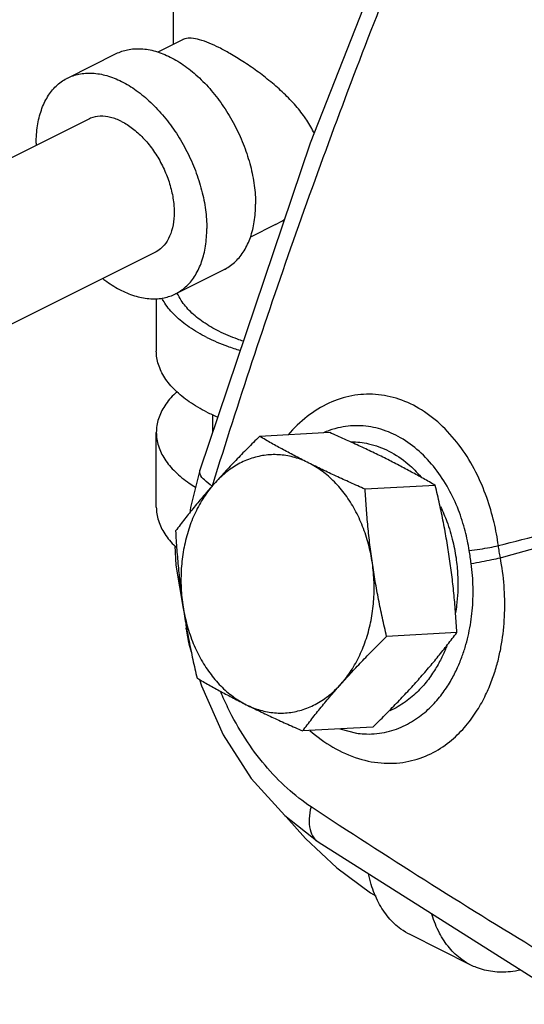
# Model space of a CAD drawing. Units: inches. Extents: x 0 to 34, y -1.9 to 27.2.
# Drawn here: x 11.1 to 11.6, y 21 to 21.9 of the extents above; entities that cross this region are included whole.
import ezdxf

# ---------------------------------------------------------------- set-up
doc = ezdxf.new("R2010")
doc.units = ezdxf.units.IN
doc.header["$LTSCALE"] = 1.87
doc.header["$MEASUREMENT"] = 0
doc.layers.get('0').update_dxf_attribs({"linetype": 'CONTINUOUS'})
doc.layers.add('02___PRT_ALL_AXES', color=7, linetype='CONTINUOUS')
doc.layers.add('LOGO', color=7, linetype='CONTINUOUS')

msp = doc.modelspace()

# ---------------------------------------------------------------- linework, layer by layer
at = {"color": 7, "linetype": 'Continuous'}
for p, q in [((11.2564935918, 21.9191277343), (11.2564935918, 22.0402958606)), ((11.2650702565, 21.9234160667), (11.2421819632, 21.9119719201)), ((11.160379366, 21.8885399025), (11.2045735399, 21.9106369895)), ((11.1791064354, 21.8510857639), (10.8298284944, 21.6764467934)), ((11.3489228289, 21.75571098), (11.3262350383, 21.7443670847)), ((11.2394802707, 21.7303380931), (10.9567384642, 21.5889671899)), ((11.2582073401, 21.6928839545), (11.3024015139, 21.7149810414)), ((11.2408685918, 21.6888412408), (11.2408685918, 21.6410549031)), ((11.2921185918, 21.5682103687), (11.2921185918, 21.583469684)), ((11.2408685918, 21.4996184487), (11.2408685918, 21.5672766834)), ((11.2577034465, 21.4643862806), (11.2586672867, 21.4470983885)), ((11.2675184877, 21.3943865221), (11.2679273781, 21.389206061)), ((11.2703331184, 21.3757544766), (11.2725536965, 21.3683069625)), ((11.4072955807, 21.2986106485), (11.4222277905, 21.294724927)), ((11.4222094489, 21.294727513), (11.4222253465, 21.2947252727)), ((11.3587209964, 21.2189719335), (11.37604702, 21.1992485082)), ((11.5261152497, 21.0845158989), (11.4708725324, 21.1121372575))]:
    msp.add_line(p, q, dxfattribs=at)
for points in [[(11.6128259067, 22.3806167436), (11.494770683, 22.1207606), (11.380235131, 21.8296068458), (11.2802880213, 21.5331151474)], [(11.2802882625, 21.5331156003), (11.2717426348, 21.4991865435), (11.2711029637, 21.4944871373)], [(11.2586672867, 21.4470983885), (11.2651151072, 21.4075865741), (11.26585165, 21.4048290977)], [(11.2679273283, 21.3892070495), (11.2684716427, 21.3852876117), (11.270085072, 21.3768267629), (11.2703332537, 21.375754301)], [(11.2799847451, 21.3433842464), (11.2817403484, 21.3374961943), (11.3015147068, 21.2933001777), (11.3269812586, 21.2537036557), (11.3573184567, 21.2200779524), (11.3877060343, 21.1961148294)], [(11.37604702, 21.1992485082), (11.4045221605, 21.172772557), (11.4350037452, 21.1500442818), (11.4398673874, 21.1472296824)], [(11.3877054197, 21.1961149229), (11.5956442912, 21.0649185896), (11.8087040951, 20.9418635083), (12.0203083352, 20.8306708189)]]:
    msp.add_lwpolyline(points, dxfattribs=at)
for points, start_tangent, end_tangent in [([(11.2923787544, 21.5209765758), (11.3652946747, 21.7413311161), (11.4462533485, 21.9588383368), (11.5344192628, 22.1707265966), (11.6130128064, 22.3420580153)], (0.2970552467155884, 0.9548602936549099), (0.4319536032774186, 0.9018958280287444)), ([(11.2976817007, 21.916095984), (11.2887656561, 21.9201823544), (11.2800476924, 21.9232373206), (11.2725354926, 21.9246102398), (11.2667167145, 21.9240633643), (11.2650292282, 21.923375891)], (-0.8944271904173718, 0.4472135966650459), (-0.8919120624569212, -0.4522088818719075)), ([(11.2045704462, 21.910635211), (11.2148176248, 21.9141752165), (11.227035756, 21.9150440223), (11.2400576108, 21.9128064691), (11.2534875269, 21.907530544), (11.2669174429, 21.8993765531), (11.2799392978, 21.8885922514), (11.292157429, 21.8755053144), (11.3032005947, 21.8605133821), (11.3127332541, 21.8440719767), (11.320465762, 21.8266806621), (11.3261631702, 21.8088678646), (11.3296523657, 21.7911748169), (11.3308273311, 21.7741391133)], (0.8945658389284512, 0.4469361921149779), (0, -1)), ([(11.3838309264, 21.8385256849), (11.3832784621, 21.8397260998), (11.376371525, 21.8516908729), (11.3672824067, 21.8633593201), (11.3564832795, 21.874573685), (11.3445493613, 21.8851247734), (11.3319764529, 21.8948705207), (11.31929683, 21.9035998274), (11.3075389245, 21.9107914146), (11.2976817007, 21.916095984)], (-0.4099127611290779, 0.9121247328427925), (-0.8944271909999159, 0.4472135954999579)), ([(11.1603762723, 21.8885381241), (11.170623451, 21.8920781296), (11.1828415821, 21.8929469354), (11.195863437, 21.8907093822), (11.2092933531, 21.8854334571), (11.2227232691, 21.8772794662), (11.235745124, 21.8664951645), (11.2479632551, 21.8534082275), (11.2590064209, 21.8384162952), (11.2685390803, 21.8219748898), (11.2762715882, 21.8045835752), (11.2819689963, 21.7867707776), (11.2854581918, 21.7690777299), (11.2866331572, 21.7520420264)], (0.8945658389284512, 0.4469361921149779), (0, -1)), ([(11.1319535489, 21.8293818306), (11.1331285143, 21.8452425687), (11.1366177098, 21.8594464209), (11.1423151179, 21.8715618104), (11.1500476258, 21.8812206171), (11.1595802852, 21.888129363), (11.1603762723, 21.8885381241)], (0, 1), (0.8945658391910801, 0.4469361915893122)), ([(11.2092933531, 21.8491686433), (11.1993697888, 21.8528530059), (11.189879932, 21.8538215053), (11.1812385348, 21.8520318133), (11.1791126643, 21.8510861948)], (-0.8944271916395732, 0.4472135942206434), (-0.893993436326954, -0.448080055128907)), ([(11.2092933531, 21.8491686433), (11.2192169173, 21.8429294417), (11.2287067741, 21.8344080842), (11.2373481714, 21.823976995), (11.2447634384, 21.8120920629), (11.2506284925, 21.7992727162), (11.2546870026, 21.786079222), (11.2567615924, 21.7730881994), (11.2567615924, 21.7608674183), (11.2546870026, 21.7499509855), (11.2506284925, 21.7408160014), (11.2447634384, 21.7338617089), (11.2394740418, 21.7303376622)], (0.8944271909999159, -0.4472135954999579), (-0.8939934355204744, -0.4480800567379668)), ([(11.1319535489, 21.8293818306), (11.1319675302, 21.8275700368)], (0, -1), (0.01538208882518762, -0.999881688672902)), ([(11.3024046076, 21.7149828198), (11.3032005947, 21.7153915809), (11.3127332541, 21.7223003269), (11.320465762, 21.7319591336), (11.3261631702, 21.744074523), (11.3296523657, 21.7582783752), (11.3308273311, 21.7741391133)], (0.8945658391910801, 0.4469361915893122), (0, 1)), ([(11.3488941538, 21.7556962894), (11.3564154527, 21.7600053375), (11.3569268979, 21.7603400193)], (0.894347059137388, 0.4473738233427451), (0.8346611537224145, 0.5507637955301421)), ([(11.2582104338, 21.6928857329), (11.2590064209, 21.693294494), (11.2685390803, 21.70020324), (11.2762715882, 21.7098620467), (11.2819689963, 21.7219774361), (11.2854581918, 21.7361812883), (11.2866331572, 21.7520420264)], (0.8945658391910801, 0.4469361915893122), (0, 1)), ([(11.1924262323, 21.7067036931), (11.195863437, 21.7041443909), (11.2092933531, 21.6959904), (11.2227232691, 21.6907144748), (11.235745124, 21.6884769217), (11.2479632551, 21.6893457275), (11.2582104338, 21.6928857329)], (0.7909726896492196, -0.6118514560161472), (0.8945658389232846, 0.4469361921253194)), ([(11.2866331572, 21.6534704205), (11.2707096864, 21.6627924149), (11.2578988224, 21.67324513), (11.2485160111, 21.6845711851), (11.2459084831, 21.6890321336)], (-0.8944271909999157, 0.4472135954999579), (-0.4619147742144466, 0.8869243154646379)), ([(11.3196966122, 21.650016092), (11.3144612907, 21.6518291303), (11.2976817007, 21.6589946922), (11.283350577, 21.6673844872), (11.2718207993, 21.6767919307), (11.2633762692, 21.6869853803), (11.2597608103, 21.6936442997)], (-0.9496743435894553, 0.3132389521243124), (-0.4020878816868814, 0.9156010787458457)), ([(11.2866331572, 21.6534704205), (11.3052771461, 21.6455086851), (11.3168920757, 21.6416718939)], (0.8944271916152787, -0.4472135942692321), (0.9580506551842197, -0.2865989220166184)), ([(11.2866331572, 21.5858121858), (11.2707096864, 21.5951341803), (11.2578988224, 21.6055868953), (11.2485160111, 21.6169129504), (11.2427922886, 21.6288334605), (11.2408685918, 21.6410549031)], (-0.8944271912655601, 0.4472135949686694), (-7.359840822843248e-07, 0.9999999999997292)), ([(11.259521173, 21.6042941644), (11.2578988224, 21.6027446912), (11.2485160111, 21.5914186361), (11.2427922886, 21.579498126), (11.2408685918, 21.5672766834)], (-0.7323594568162931, -0.680918222705006), (-7.355657261180171e-07, -0.9999999999997295)), ([(11.5509852677, 21.4647461721), (11.5470840104, 21.4857443048), (11.5404457304, 21.5082974253), (11.5305189501, 21.5313792899), (11.5171059177, 21.5534049275), (11.5004693538, 21.5726625828), (11.4813662887, 21.5876459959), (11.4607933211, 21.5974402849), (11.4395409646, 21.6017585536), (11.4181753828, 21.6005455886), (11.397339459, 21.5938164971), (11.3777513135, 21.5817691847), (11.3603580584, 21.5651247453)], (-0.1360508737571436, 0.9907018520977526), (-0.6533788199563159, -0.7570311206499322)), ([(11.2866331572, 21.5858121858), (11.2965028801, 21.5812825692)], (0.8944271909999157, -0.4472135954999579), (0.9217171848978972, -0.3878626445842594)), ([(11.5246133546, 21.4602226915), (11.5209211484, 21.4779791515), (11.5148017049, 21.4969563284), (11.5058033393, 21.5162516395), (11.4938027628, 21.5345084744), (11.4790851926, 21.5502976543), (11.4623563483, 21.5624022821), (11.4445039802, 21.5701268146), (11.4262076051, 21.5732998863), (11.407937858, 21.5719281294), (11.397488475, 21.5690392625)], (-0.1550651989110856, 0.9879042383179989), (-0.9428492695549575, -0.3332195295892528)), ([(11.2408685918, 21.5672766834), (11.2427922886, 21.5550552408), (11.2485160111, 21.5431347307), (11.2578988224, 21.5318086756), (11.2707096864, 21.5213559606), (11.2763196391, 21.5177234343)], (-7.358923232057615e-07, -0.9999999999997291), (0.8538488492097794, -0.5205210300296572)), ([(11.397488475, 21.5690392625), (11.3924821134, 21.5670775926)], (-0.9428492671200034, -0.3332195364789895), (-0.9183482148563323, -0.3957733647811435)), ([(11.4175493274, 21.5587790539), (11.4332415808, 21.5570828547), (11.4517642718, 21.5503585885), (11.46897918, 21.5388105748), (11.4807516465, 21.5271056801)], (0.9999917028703116, 0.004073596756501671), (0.6530304663202129, -0.7573316380936461)), ([(11.2916669569, 21.5186870806), (11.2844551386, 21.5242427783), (11.2806274394, 21.5293792745), (11.2803121197, 21.533108885)], (-0.8410426654972049, 0.5409687928276053), (0.2515134915532241, 0.9678537924535433)), ([(11.291809401, 21.5191454881), (11.2923787544, 21.5209765758)], (0.2967751965077215, 0.9549473717110295), (0.2970552278855578, 0.954860299512897)), ([(11.2408685918, 21.4996184487), (11.2427922886, 21.4873970061), (11.2485160111, 21.475476496), (11.2578988224, 21.4641504409), (11.2591960879, 21.4629048612)], (-7.3623082411045e-07, -0.999999999999729), (0.7287747136008121, -0.6847535445808616)), ([(11.4984726832, 21.500008641), (11.5042339562, 21.4865872406), (11.5097582127, 21.4683849405), (11.5128600894, 21.4515299157), (11.514147057, 21.4362731196), (11.5141133472, 21.4226294483), (11.5131311069, 21.4104666318), (11.5122126126, 21.4038838351)], (0.4404212966027006, -0.8977912237813399), (-0.1587524231183246, -0.987318422877878)), ([(11.5246133505, 21.460222688), (11.5341637631, 21.4615316756), (11.5432423785, 21.4630888992), (11.550985267, 21.464746172)], (0.9928420649809594, 0.1194346432336299), (0.9717638626796218, 0.2359554940872983)), ([(11.5527551495, 21.4536497536), (11.5518056377, 21.4591890185), (11.5509852679, 21.464746172)], (-0.1800131499429059, 0.9836642038051567), (-0.1343525575672054, 0.9909335952903963)), ([(11.5263423857, 21.4484305162), (11.5255084623, 21.4543254458), (11.5246133546, 21.4602226915)], (-0.1350538943503553, 0.9908382540156606), (-0.1550647795556117, 0.9879043041415345)), ([(11.5240898686, 21.3851514098), (11.5272663032, 21.4057632898), (11.5280276628, 21.4270006528), (11.5263423857, 21.4484305162)], (0.2117586316632657, 0.9773219950027223), (-0.1350371035008353, 0.990840542508281)), ([(11.5263423902, 21.4484305178), (11.5358593898, 21.4502218763), (11.5449548887, 21.452019172), (11.5527551495, 21.4536497536)], (0.9835550983982204, 0.1806083287527647), (0.9773129136565503, 0.2118005401318521)), ([(11.5543726889, 21.3787135536), (11.5566710209, 21.4033398038), (11.5561197753, 21.4285140039), (11.5527551487, 21.4536497533)], (0.1522078009534757, 0.9883485141026453), (-0.1870607659988325, 0.9823483444399599)), ([(11.2679510581, 21.3892082988), (11.2679373301, 21.3897185381), (11.2681072742, 21.3902407606)], (-0.1722655697437644, 0.9850505436173599), (0.4553364775665012, 0.8903194326742122)), ([(11.4222255335, 21.294726598), (11.429054052, 21.2940696809), (11.4477572839, 21.2954505075), (11.4647964586, 21.3010472272), (11.4794660692, 21.3097713257), (11.4914496759, 21.3203223083), (11.5009192362, 21.3316302898), (11.5082795659, 21.343026985), (11.5139452225, 21.3541451672), (11.5182807786, 21.3648371697), (11.5215849597, 21.3751198009), (11.5240898686, 21.3851514098)], (0.9901963479152144, -0.1396824705371845), (0.2118021252410454, 0.9773125701347428)), ([(11.2704605885, 21.3757445992), (11.2704657326, 21.3756001442), (11.2710541216, 21.3754042464)], (-0.1197688532919445, -0.9928018038768527), (0.9952016201352465, 0.09784546632410068)), ([(11.3801443495, 21.2970401597), (11.4009029243, 21.2820922147), (11.4241809531, 21.2717516243), (11.4475518683, 21.2675168707), (11.4697643685, 21.2692440307), (11.4897210018, 21.2761529156), (11.5066315159, 21.2869032948), (11.5201933347, 21.2998814347), (11.5306822554, 21.3137553587), (11.5386319509, 21.3276929191), (11.5445697745, 21.3412397035), (11.5489476578, 21.3542158639), (11.5521258428, 21.3666444088), (11.5543726889, 21.3787135536)], (0.7551197799387568, -0.6555868500399039), (0.152310164040672, 0.9883327445399669)), ([(11.5041883058, 21.37386855), (11.5026365424, 21.3700151516), (11.4977408104, 21.3596527656), (11.4913964801, 21.3489872716), (11.4832494319, 21.33826657), (11.4729198852, 21.3279656673), (11.4600626548, 21.3188558962), (11.4526193541, 21.31508606)], (-0.3595133887501087, -0.9331399269720555), (-0.9151566224395926, -0.4030984450540054)), ([(11.3811273586, 21.227975281), (11.3595049801, 21.2447698031), (11.3394030875, 21.2656412402), (11.3213576624, 21.2901214034), (11.3058431707, 21.3176386945), (11.299218864, 21.3322053059)], (-0.8348375676559172, 0.5504963538756199), (-0.3882348674108377, 0.9215604634132746)), ([(11.3811274041, 21.2279752913), (11.3794059548, 21.2169496935), (11.3803021378, 21.2073321236), (11.3837470893, 21.1998616076), (11.3877102328, 21.1961221709)], (-0.253602037651598, -0.9673086407651683), (0.8329824852146028, -0.5532993577853709)), ([(12.0088684505, 20.8649405311), (11.9027768159, 20.9193574114), (11.7972551174, 20.9762251618), (11.6923144453, 21.0355310283), (11.5879683519, 21.0972639942), (11.4842330067, 21.1614146896), (11.3811273586, 21.227975281)], (-0.8944271628291357, 0.4472136518415138), (-0.8348856459956249, 0.5504234352845708)), ([(11.4708770547, 21.1121373169), (11.4626246567, 21.117145813), (11.4513650625, 21.1276621839), (11.4423064137, 21.1412374931), (11.4356717642, 21.1575374712), (11.4332072282, 21.1670934125)], (-0.8943144481095405, 0.4474390102600887), (-0.2081214265620955, 0.9781029965222264)), ([(11.526119772, 21.0845159583), (11.517867374, 21.0895244544), (11.5066077798, 21.1000408253), (11.497549131, 21.1136161344), (11.4909144815, 21.1299161126), (11.4905478818, 21.1311405012)], (-0.8943144485161317, 0.4474390094474185), (-0.2811557223070851, 0.9596621592070729)), ([(11.5711809355, 21.0800036799), (11.5618504971, 21.0785055991), (11.5458330364, 21.0786226216), (11.531050665, 21.0823259696), (11.526119772, 21.0845159583)], (-0.9770896680916397, -0.2128280538570258), (-0.8943144484407817, 0.4474390095980239))]:
    msp.add_spline(points, degree=3, dxfattribs=dict(at, start_tangent=start_tangent, end_tangent=end_tangent))
at = {"layer": '02___PRT_ALL_AXES', "color": 7, "linetype": 'Continuous'}
for p, q in [((11.3981270202, 21.5671450433), (11.3345023835, 21.5636947224)), ((11.4938102133, 21.5193034468), (11.4301855766, 21.5158531259)), ((11.5133106267, 21.3858451412), (11.44968599, 21.3823948202)), ((11.437127847, 21.3002284321), (11.3735032103, 21.2967781112))]:
    msp.add_line(p, q, dxfattribs=at)
for points, start_tangent, end_tangent in [([(11.3345023835, 21.5636947224), (11.3233890001, 21.5526831402), (11.3129199219, 21.5419946158), (11.3028654083, 21.5313637947), (11.2931832697, 21.5207113306)], (-0.7149994262828062, -0.6991250391848783), (-0.6647490121225235, -0.7470667646751054)), ([(11.3791162561, 21.5395988868), (11.3673640775, 21.5455949751), (11.3561081905, 21.5515725716), (11.345250187, 21.5575606669), (11.3345023835, 21.5636947224)], (-0.8944271909999159, 0.4472135954999579), (-0.8650972167543242, 0.5016042320036007)), ([(11.4491963407, 21.5433992823), (11.4370111321, 21.5493718877), (11.4244934822, 21.5552810596), (11.4116179255, 21.5611597444), (11.3981270202, 21.5671450433)], (-0.8944271909999157, 0.4472135954999579), (-0.915979858286876, 0.4012242505292452)), ([(11.3791162561, 21.5395988869), (11.3664426567, 21.5445525133), (11.3534248227, 21.5469453923), (11.3403483968, 21.5467270329), (11.3275063811, 21.5439029696), (11.3151848276, 21.5385368363), (11.3036581779, 21.5307484815), (11.2931832698, 21.5207113306)], (-0.8944271912106008, 0.4472135950785878), (-0.6647490121231214, -0.7470667646745733)), ([(11.4938102133, 21.5193034468), (11.4830591902, 21.5254393096), (11.4722002797, 21.5314278321), (11.4609459977, 21.5374045071), (11.4491963407, 21.5433992823)], (-0.8650972167543242, 0.5016042320036007), (-0.8944271913942927, 0.4472135947112039)), ([(11.4301855766, 21.5158531259), (11.4166907388, 21.5218401935), (11.4038143701, 21.5277193106), (11.3912987547, 21.5336275843), (11.3791162561, 21.5395988868)], (-0.915979858286876, 0.4012242505292452), (-0.8944271909999157, 0.4472135954999579)), ([(11.4367080593, 21.4489489358), (11.4332318906, 21.4659616251), (11.4279145456, 21.4821719773), (11.4208745584, 21.4972188809), (11.4122685832, 21.5107669397), (11.4022879813, 21.522513813), (11.3911560932, 21.5321957951), (11.3791162561, 21.5395988869)], (-0.1445809023768022, 0.9894929826269155), (-0.8944271909999157, 0.4472135954999579)), ([(11.2931832697, 21.5207113306), (11.283926042, 21.5100789814), (11.2751198719, 21.4995131915), (11.266667537, 21.4889374224), (11.2583196038, 21.4780780133)], (-0.6647490119563839, -0.7470667648229383), (-0.602486998192511, -0.798128697021337)), ([(11.2931832698, 21.5207113306), (11.2839950785, 21.5086506822), (11.2762970155, 21.4948331195), (11.2702614316, 21.4795657484), (11.2660242562, 21.4631892398), (11.2636816796, 21.4460753651), (11.2632850069, 21.4286071071), (11.2648420866, 21.4111738232)], (-0.6647490114119561, -0.7470667653073768), (0.1445809017172664, -0.9894929827232846)), ([(11.5067881439, 21.4527493313), (11.5041499491, 21.4693293918), (11.5011101305, 21.485818176), (11.4976822271, 21.5023340642), (11.4938102133, 21.5193034468)], (-0.1445809020103385, 0.989492982680462), (-0.2311087824613114, 0.9729279164816117)), ([(11.4367080593, 21.4489489358), (11.4344976355, 21.465552194), (11.4327089849, 21.4821088282), (11.4312944588, 21.4987339005), (11.4301855766, 21.5158531259)], (-0.1445809022642757, 0.9894929826433575), (-0.05549779124158898, 0.9984588099502678)), ([(11.2583196038, 21.4780780133), (11.2594287562, 21.4609551633), (11.2608438953, 21.4443245302), (11.2626322404, 21.4277722797), (11.2648420866, 21.4111738232)], (0.05549779115918296, -0.9984588099548483), (0.1445809020515222, -0.9894929826744443)), ([(11.4083668762, 21.3394114284), (11.4175550674, 21.3514720768), (11.4252531304, 21.3652896396), (11.4312887143, 21.3805570106), (11.4355258897, 21.3969335192), (11.4378684663, 21.4140473939), (11.438265139, 21.4315156519), (11.4367080593, 21.4489489358)], (0.6647490114119561, 0.7470667653073768), (-0.1445809017172664, 0.9894929827232846)), ([(11.44968599, 21.3823948202), (11.4458131911, 21.3993677996), (11.4423842788, 21.4158892271), (11.4393454306, 21.4323736637), (11.4367080593, 21.4489489358)], (-0.2311087835253693, 0.9729279162288562), (-0.1445809015885058, 0.9894929827420986)), ([(11.5133106267, 21.3858451412), (11.5122014743, 21.4029679912), (11.5107863353, 21.4195986243), (11.5089979901, 21.4361508748), (11.5067881439, 21.4527493313)], (-0.05549779115918296, 0.9984588099548483), (-0.1445809020515222, 0.9894929826744443)), ([(11.2648420866, 21.4111738232), (11.2674802815, 21.3945937627), (11.2705201, 21.3781049785), (11.2739480034, 21.3615890903), (11.2778200173, 21.3446197077)], (0.1445809020103385, -0.989492982680462), (0.2311087824613114, -0.9729279164816117)), ([(11.2648420866, 21.4111738232), (11.2683182553, 21.3941611339), (11.2736356003, 21.3779507817), (11.2806755875, 21.3629038781), (11.2892815628, 21.3493558193), (11.2992621646, 21.337608946), (11.3103940528, 21.3279269639), (11.3224338898, 21.3205238722)], (0.1445809023768022, -0.9894929826269155), (0.8944271909999157, -0.4472135954999579)), ([(11.4083668762, 21.3394114284), (11.418051875, 21.3500669754), (11.428109213, 21.3607006152), (11.4385749252, 21.3713855684), (11.44968599, 21.3823948202)], (0.6647490120193995, 0.7470667647668663), (0.7149994263014168, 0.6991250391658453)), ([(11.4784469608, 21.3432118239), (11.4877041886, 21.3538441731), (11.4965103587, 21.364409963), (11.5049626935, 21.3749857321), (11.5133106267, 21.3858451412)], (0.6647490119563839, 0.7470667648229383), (0.602486998192511, 0.798128697021337)), ([(11.2778200173, 21.3446197077), (11.2885710404, 21.3384838449), (11.2994299509, 21.3324953224), (11.3106842329, 21.3265186474), (11.3224338898, 21.3205238722)], (0.8650972167543242, -0.5016042320036007), (0.8944271913942927, -0.4472135947112039)), ([(11.3224338898, 21.3205238722), (11.3351074892, 21.3155702457), (11.3481253232, 21.3131773667), (11.3612017491, 21.3133957261), (11.3740437648, 21.3162197894), (11.3863653184, 21.3215859227), (11.397891968, 21.3293742775), (11.4083668762, 21.3394114284)], (0.8944271912106008, -0.4472135950785878), (0.6647490121231214, 0.7470667646745733)), ([(11.3735032103, 21.2967781112), (11.3818529473, 21.3076398227), (11.3903082522, 21.3182191415), (11.3991122627, 21.3287821487), (11.4083668762, 21.3394114284)], (0.6024869984759629, 0.7981286968073664), (0.6647490119563839, 0.7470667648229383)), ([(11.437127847, 21.3002284321), (11.4482412305, 21.3112400143), (11.4587103087, 21.3219285386), (11.4687648222, 21.3325593598), (11.4784469608, 21.3432118239)], (0.7149994262828062, 0.6991250391848783), (0.6647490121225235, 0.7470667646751054)), ([(11.3224338898, 21.3205238722), (11.3346190984, 21.3145512668), (11.3471367484, 21.3086420949), (11.360012305, 21.3027634101), (11.3735032103, 21.2967781112)], (0.8944271909999157, -0.4472135954999579), (0.915979858286876, -0.4012242505292452))]:
    msp.add_spline(points, degree=3, dxfattribs=dict(at, start_tangent=start_tangent, end_tangent=end_tangent))
at = {"layer": 'LOGO', "color": 7, "linetype": 'Continuous'}
for points, start_tangent, end_tangent in [([(11.5509852677, 21.4647461721), (11.7222187936, 21.5085262955), (11.8954131678, 21.5525020922)], (0.9686371443548545, 0.2484795415644373), (0.969455215893384, 0.2452683925358348)), ([(11.5527551487, 21.4536497533), (11.7263098397, 21.5013286587), (11.9019177641, 21.5492146615)], (0.96403170023391, 0.2657872851438095), (0.9650298316624663, 0.2621400846904419))]:
    msp.add_spline(points, degree=3, dxfattribs=dict(at, start_tangent=start_tangent, end_tangent=end_tangent))

doc.saveas('drawing.dxf')
